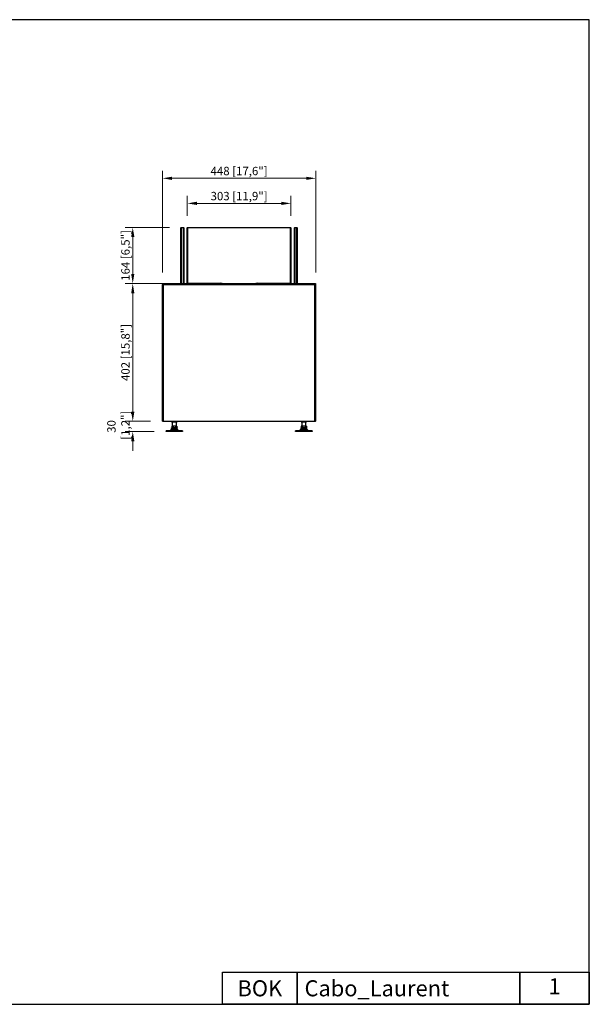
# Model space of a CAD drawing. Units: millimetres. Extents: x 304 to 4287, y 256 to 3131.
# Drawn here: x 2623 to 4287, y 256 to 3131 of the extents above; entities that cross this region are included whole.
import ezdxf
from ezdxf.enums import TextEntityAlignment as Align

# ---------------------------------------------------------------- set-up
doc = ezdxf.new("R2010")
doc.units = ezdxf.units.MM
doc.layers.add('PLA_wymiar', color=1, linetype='Continuous', lineweight=0)
doc.styles.get("Standard").update_dxf_attribs({"font": 'arial.ttf'})
doc.styles.add('Tekst_wymiaru (PLA_colour)', font='calibril.ttf')
doc.dimstyles.new('PLANIKA_colour', dxfattribs={"dimscale": 10, "dimtxt": 3.5, "dimasz": 2.5, "dimexe": 3.175, "dimexo": 0, "dimgap": 0.762, "dimtad": 1, "dimdec": 0, "dimrnd": 1e-08, "dimtxsty": 'Tekst_wymiaru (PLA_colour)', "dimcen": 0.09, "dimdle": 10, "dimclrd": 256, "dimclre": 256, "dimclrt": 256, "dimadec": 1, "dimazin": 2, "dimtfac": 0.8, "dimtdec": 0, "dimtmove": 0, "dimatfit": 3, "dimfxl": 0, "dimtolj": 1, "dimlwd": -1, "dimlwe": -1, "dimarcsym": 0})

# ---------------------------------------------------------------- blocks, each defined once
blk = doc.blocks.new('*D61')
at = {"layer": 'Defpoints', "color": 0, "transparency": 16777216}
for p in [(3040.3, 2667.4), (3040.3, 2357), (3488.3, 2357)]:
    blk.add_point(p, dxfattribs=at)
at = {"layer": 'PLA_wymiar', "transparency": 16777216}
for p, q in [((3040.3, 2392), (3040.3, 2689.6)), ((3488.3, 2392), (3488.3, 2689.6)), ((3460.3, 2667.4), (3068.3, 2667.4))]:
    blk.add_line(p, q, dxfattribs=at)
for points in [[(3068.3, 2672), (3068.3, 2662.7), (3040.3, 2667.4)], [(3460.3, 2672), (3460.3, 2662.7), (3488.3, 2667.4)]]:
    blk.add_solid(points, dxfattribs=at)
at = {"layer": 'PLA_wymiar', "lineweight": 0, "transparency": 16777216, "insert": (3264.3, 2688.7), "char_height": 24.5, "attachment_point": 5, "style": 'Tekst_wymiaru (PLA_colour)'}
blk.add_mtext('\\A1;448 [17,6"]', dxfattribs=at)
blk = doc.blocks.new('*D62')
at = {"layer": 'Defpoints', "color": 0, "transparency": 16777216}
for p in [(3112.9, 2594.2), (3112.9, 2523.2), (3415.6, 2523.2)]:
    blk.add_point(p, dxfattribs=at)
at = {"layer": 'PLA_wymiar', "transparency": 16777216}
for p, q in [((3112.9, 2558.2), (3112.9, 2616.4)), ((3415.6, 2558.2), (3415.6, 2616.4)), ((3387.6, 2594.2), (3140.9, 2594.2))]:
    blk.add_line(p, q, dxfattribs=at)
for points in [[(3140.9, 2598.9), (3140.9, 2589.5), (3112.9, 2594.2)], [(3387.6, 2598.9), (3387.6, 2589.5), (3415.6, 2594.2)]]:
    blk.add_solid(points, dxfattribs=at)
at = {"layer": 'PLA_wymiar', "lineweight": 0, "transparency": 16777216, "insert": (3264.3, 2615.5), "char_height": 24.5, "attachment_point": 5, "style": 'Tekst_wymiaru (PLA_colour)'}
blk.add_mtext('\\A1;303 [11,9"]', dxfattribs=at)
blk = doc.blocks.new('*D66')
at = {"layer": 'Defpoints', "color": 0, "transparency": 16777216}
for p in [(3095.6, 2524.2), (2953.7, 2360), (3094.6, 2360)]:
    blk.add_point(p, dxfattribs=at)
at = {"layer": 'PLA_wymiar', "transparency": 16777216}
for p, q in [((3060.6, 2524.2), (2931.5, 2524.2)), ((2953.7, 2496.2), (2953.7, 2388)), ((3059.6, 2360), (2931.5, 2360))]:
    blk.add_line(p, q, dxfattribs=at)
for points in [[(2949.1, 2496.2), (2958.4, 2496.2), (2953.7, 2524.2)], [(2949.1, 2388), (2958.4, 2388), (2953.7, 2360)]]:
    blk.add_solid(points, dxfattribs=at)
at = {"layer": 'PLA_wymiar', "lineweight": 0, "transparency": 16777216, "insert": (2932.4, 2442.1), "char_height": 24.5, "attachment_point": 5, "rotation": 90, "style": 'Tekst_wymiaru (PLA_colour)'}
blk.add_mtext('\\A1;164 [6,5"]', dxfattribs=at)
blk = doc.blocks.new('*D67')
at = {"layer": 'Defpoints', "color": 0, "transparency": 16777216}
for p in [(3094.6, 2360), (2953.7, 1957.8), (3040.3, 1957.8)]:
    blk.add_point(p, dxfattribs=at)
at = {"layer": 'PLA_wymiar', "transparency": 16777216}
for p, q in [((3059.6, 2360), (2931.5, 2360)), ((2953.7, 2332), (2953.7, 1985.8)), ((3005.3, 1957.8), (2931.5, 1957.8))]:
    blk.add_line(p, q, dxfattribs=at)
for points in [[(2949.1, 2332), (2958.4, 2332), (2953.7, 2360)], [(2949.1, 1985.8), (2958.4, 1985.8), (2953.7, 1957.8)]]:
    blk.add_solid(points, dxfattribs=at)
at = {"layer": 'PLA_wymiar', "lineweight": 0, "transparency": 16777216, "insert": (2932.4, 2158.9), "char_height": 24.5, "attachment_point": 5, "rotation": 90, "style": 'Tekst_wymiaru (PLA_colour)'}
blk.add_mtext('\\A1;402 [15,8"]', dxfattribs=at)
blk = doc.blocks.new('*D68')
at = {"layer": 'Defpoints', "color": 0, "transparency": 16777216}
for p in [(3040.3, 1957.8), (2953.7, 1927.8), (3051.1, 1927.8)]:
    blk.add_point(p, dxfattribs=at)
at = {"layer": 'PLA_wymiar', "transparency": 16777216}
for p, q in [((2953.7, 1985.8), (2953.7, 2013.8)), ((3005.3, 1957.8), (2931.5, 1957.8)), ((3016.1, 1927.8), (2931.5, 1927.8)), ((2953.7, 1899.8), (2953.7, 1871.8))]:
    blk.add_line(p, q, dxfattribs=at)
for points in [[(2949.1, 1985.8), (2958.4, 1985.8), (2953.7, 1957.8)], [(2949.1, 1899.8), (2958.4, 1899.8), (2953.7, 1927.8)]]:
    blk.add_solid(points, dxfattribs=at)
at = {"layer": 'PLA_wymiar', "lineweight": 0, "transparency": 16777216, "insert": (2911.9, 1942.8), "char_height": 24.5, "attachment_point": 5, "rotation": 90, "style": 'Tekst_wymiaru (PLA_colour)'}
blk.add_mtext('\\A1;30\\P [1,2"]', dxfattribs=at)

msp = doc.modelspace()

# ---------------------------------------------------------------- linework, layer by layer
at = {"color": 7, "linetype": 'Continuous', "lineweight": 25}
for p, q in [((3095.6, 2524.2), (3094.6, 2523.2)), ((3094.6, 2360), (3094.6, 2523.2)), ((3095.6, 2523.2), (3094.6, 2523.2)), ((3095.6, 2524.2), (3101.6, 2524.2)), ((3095.6, 2524.2), (3095.6, 2523.2)), ((3101.6, 2523.2), (3095.6, 2523.2)), ((3095.6, 2523.2), (3095.6, 2360)), ((3101.6, 2524.2), (3101.6, 2523.2)), ((3102.6, 2523.2), (3101.6, 2524.2)), ((3101.6, 2360), (3101.6, 2523.2)), ((3102.6, 2523.2), (3101.6, 2523.2)), ((3102.6, 2523.2), (3102.6, 2360)), ((3113.9, 2524.2), (3112.9, 2523.2)), ((3112.9, 2523.2), (3113.9, 2523.2)), ((3112.9, 2361), (3112.9, 2523.2)), ((3113.9, 2524.2), (3414.6, 2524.2)), ((3113.9, 2524.2), (3113.9, 2523.2)), ((3113.9, 2523.2), (3113.9, 2361)), ((3414.6, 2523.2), (3113.9, 2523.2)), ((3414.6, 2524.2), (3414.6, 2523.2)), ((3415.6, 2523.2), (3414.6, 2524.2)), ((3414.6, 2361), (3414.6, 2523.2)), ((3415.6, 2523.2), (3414.6, 2523.2)), ((3415.6, 2523.2), (3415.6, 2361)), ((3426.9, 2524.2), (3425.9, 2523.2)), ((3425.9, 2360), (3425.9, 2523.2)), ((3426.9, 2523.2), (3425.9, 2523.2)), ((3426.9, 2524.2), (3426.9, 2523.2)), ((3426.9, 2524.2), (3432.9, 2524.2)), ((3426.9, 2523.2), (3426.9, 2360)), ((3432.9, 2523.2), (3426.9, 2523.2)), ((3432.9, 2524.2), (3432.9, 2523.2)), ((3433.9, 2523.2), (3432.9, 2524.2)), ((3432.9, 2360), (3432.9, 2523.2)), ((3433.9, 2523.2), (3432.9, 2523.2)), ((3433.9, 2523.2), (3433.9, 2360)), ((3041.3, 2357), (3041.3, 2360)), ((3041.3, 2360), (3043.2, 2360)), ((3043.2, 2360), (3043.2, 2357)), ((3043.2, 2360), (3485.3, 2360)), ((3112.9, 2361), (3113.9, 2361)), ((3112.9, 2361), (3113.9, 2360)), ((3113.9, 2361), (3209.5, 2361)), ((3113.9, 2360), (3113.9, 2361)), ((3209.5, 2361), (3209.5, 2360)), ((3319, 2361), (3414.6, 2361)), ((3319, 2361), (3319, 2360)), ((3414.6, 2360), (3414.6, 2361)), ((3415.6, 2361), (3414.6, 2361)), ((3414.6, 2360), (3415.6, 2361)), ((3485.3, 2357), (3485.3, 2360)), ((3485.3, 2360), (3487.3, 2360)), ((3487.3, 2360), (3487.3, 2357)), ((3040.3, 1958.7), (3040.3, 2357)), ((3040.3, 2357), (3041.5, 2357)), ((3041.5, 2357), (3041.5, 1958.7)), ((3041.6, 2357), (3041.5, 2357)), ((3042, 2357), (3041.6, 2357)), ((3042, 1958.7), (3042, 2357)), ((3043.2, 2357), (3042, 2357)), ((3043.2, 1958.7), (3043.2, 2357)), ((3043.2, 2357), (3485.3, 2357)), ((3485.3, 1958.7), (3485.3, 2357)), ((3486.5, 2357), (3485.3, 2357)), ((3486.5, 2357), (3486.5, 1958.7)), ((3486.9, 2357), (3486.5, 2357)), ((3486.9, 2357), (3487, 2357)), ((3487, 1958.7), (3487, 2357)), ((3488.3, 2357), (3487, 2357)), ((3488.3, 1958.7), (3488.3, 2357)), ((3041.5, 1958.7), (3040.3, 1958.7)), ((3040.3, 1957.8), (3040.3, 1958.7)), ((3040.3, 1957.8), (3042.4, 1957.8)), ((3042, 1958.7), (3041.5, 1958.7)), ((3043.2, 1958.7), (3042, 1958.7)), ((3042.4, 1957.8), (3042.4, 1958.7)), ((3042.4, 1957.8), (3042.6, 1957.8)), ((3042.6, 1957.8), (3042.6, 1958.7)), ((3042.6, 1957.8), (3044.7, 1957.8)), ((3043.2, 1958.7), (3485.3, 1958.7)), ((3044.7, 1957.8), (3044.7, 1958.7)), ((3044.7, 1957.8), (3483.8, 1957.8)), ((3067.1, 1956.7), (3067.1, 1957.8)), ((3067.6, 1956.2), (3075.1, 1956.2)), ((3070.1, 1943.8), (3070.1, 1956.2)), ((3075.1, 1956.2), (3082.6, 1956.2)), ((3080.1, 1956.2), (3080.1, 1943.8)), ((3083.1, 1957.8), (3083.1, 1956.7)), ((3445.4, 1956.7), (3445.4, 1957.8)), ((3445.9, 1956.2), (3453.4, 1956.2)), ((3448.4, 1943.8), (3448.4, 1956.2)), ((3453.4, 1956.2), (3460.9, 1956.2)), ((3458.4, 1956.2), (3458.4, 1943.8)), ((3461.4, 1957.8), (3461.4, 1956.7)), ((3483.8, 1958.7), (3483.8, 1957.8)), ((3485.9, 1957.8), (3483.8, 1957.8)), ((3486.5, 1958.7), (3485.3, 1958.7)), ((3485.9, 1958.7), (3485.9, 1957.8)), ((3485.9, 1957.8), (3486.1, 1957.8)), ((3486.1, 1957.8), (3486.1, 1958.7)), ((3488.3, 1957.8), (3486.1, 1957.8)), ((3486.5, 1958.7), (3487, 1958.7)), ((3488.3, 1958.7), (3487, 1958.7)), ((3488.3, 1957.8), (3488.3, 1958.7)), ((3051.1, 1927.8), (3051.1, 1929.8)), ((3099.1, 1929.8), (3051.1, 1929.8)), ((3099.1, 1927.8), (3051.1, 1927.8)), ((3060.7, 1929.8), (3065.7, 1933.7)), ((3083.8, 1938.8), (3066.4, 1938.8)), ((3083.8, 1936.8), (3066.4, 1936.8)), ((3067.6, 1943.8), (3067.6, 1938.8)), ((3071.4, 1943.8), (3067.6, 1943.8)), ((3070.1, 1935.8), (3070.1, 1936.8)), ((3080.1, 1935.8), (3070.1, 1935.8)), ((3071.4, 1943.8), (3071.4, 1938.8)), ((3079, 1943.8), (3071.4, 1943.8)), ((3079, 1943.8), (3079, 1938.8)), ((3082.6, 1943.8), (3079, 1943.8)), ((3080.1, 1936.8), (3080.1, 1935.8)), ((3082.6, 1943.8), (3082.6, 1938.8)), ((3084.5, 1933.7), (3089.5, 1929.8)), ((3099.1, 1929.8), (3099.1, 1927.8)), ((3429.4, 1927.8), (3429.4, 1929.8)), ((3477.4, 1929.8), (3429.4, 1929.8)), ((3477.4, 1927.8), (3429.4, 1927.8)), ((3439, 1929.8), (3444, 1933.7)), ((3462.1, 1938.8), (3444.7, 1938.8)), ((3462.1, 1936.8), (3444.7, 1936.8)), ((3445.9, 1943.8), (3445.9, 1938.8)), ((3449.8, 1943.8), (3445.9, 1943.8)), ((3448.4, 1935.8), (3448.4, 1936.8)), ((3458.4, 1935.8), (3448.4, 1935.8)), ((3449.8, 1943.8), (3449.8, 1938.8)), ((3457.3, 1943.8), (3449.8, 1943.8)), ((3457.3, 1943.8), (3457.3, 1938.8)), ((3460.9, 1943.8), (3457.3, 1943.8)), ((3458.4, 1936.8), (3458.4, 1935.8)), ((3460.9, 1943.8), (3460.9, 1938.8)), ((3462.9, 1933.7), (3467.8, 1929.8)), ((3477.4, 1929.8), (3477.4, 1927.8))]:
    msp.add_line(p, q, dxfattribs=at)
at = {"color": 8, "linetype": 'Continuous', "lineweight": 25}
for p, q in [((3067.1, 1956.7), (3075.1, 1956.7)), ((3075.1, 1956.7), (3083.1, 1956.7)), ((3445.4, 1956.7), (3453.4, 1956.7)), ((3453.4, 1956.7), (3461.4, 1956.7)), ((3065.7, 1933.7), (3084.5, 1933.7)), ((3444, 1933.7), (3462.9, 1933.7))]:
    msp.add_line(p, q, dxfattribs=at)
at = {"color": 7, "linetype": 'Continuous', "lineweight": 25}
for points in [[(303.9, 255.6), (4287.2, 255.6), (4287.2, 3130.5), (303.9, 3130.5)], [(3215.9, 349.1), (3434, 349.1), (3434, 255.6), (3215.9, 255.6)], [(3434, 349.1), (4084.6, 349.1), (4084.6, 255.6), (3434, 255.6)], [(4084.6, 349.1), (4287.2, 349.1), (4287.2, 255.6), (4084.6, 255.6)]]:
    msp.add_lwpolyline(points, close=True, dxfattribs=at)
for centre, radius, start, end in [((3209.5, 2345), 15.9, 69.6359, 90), ((3319, 2345), 15.9, 90, 110.3641), ((3067.6, 1956.7), 0.5, 180, 270), ((3082.6, 1956.7), 0.5, 270, 0), ((3445.9, 1956.7), 0.5, 180, 270), ((3460.9, 1956.7), 0.5, 270, 0), ((3071.9, 1925.9), 10, 100.4274, 128.6843), ((3068.1, 1937.8), 2, 150, 210), ((3078.3, 1925.9), 10, 51.3157, 79.5726), ((3082.1, 1937.8), 2, 330, 30), ((3450.2, 1925.9), 10, 100.4274, 128.6843), ((3446.4, 1937.8), 2, 150, 210), ((3456.6, 1925.9), 10, 51.3157, 79.5726), ((3460.4, 1937.8), 2, 330, 30)]:
    msp.add_arc(centre, radius, start, end, dxfattribs=at)

# ---------------------------------------------------------------- texts
at = {"color": 7, "linetype": 'Continuous', "lineweight": 25, "char_height": 46.75}
for s, insert, attachment_point in [('BOK', (3324.9, 302.3), 5), ('\\A1;{\\C256;Cabo_Laurent}', (3455.5, 302.3), 4)]:
    msp.add_mtext_dynamic_manual_height_columns(s, width=1895.321, gutter_width=400, heights=[0], dxfattribs=dict(at, insert=insert, attachment_point=attachment_point))
at = {"color": 7, "linetype": 'Continuous', "lineweight": 25, "flags": 8}
msp.add_attdef('1', text='00', height=46.75, dxfattribs=at).set_placement((4185.9, 302.3), align=Align.MIDDLE)

# ---------------------------------------------------------------- dimensions: what is measured, and where the dimension line sits
at = {"layer": 'PLA_wymiar', "lineweight": 0}
for base, p1, p2, picture, middle in [((3040.3, 2667.4), (3488.3, 2357), (3040.3, 2357), '*D61', (3264.3, 2688.7)), ((3112.9, 2594.2), (3415.6, 2523.2), (3112.9, 2523.2), '*D62', (3264.3, 2615.5))]:
    dim = msp.add_linear_dim(base=base, p1=p1, p2=p2, dimstyle='PLANIKA_colour', override={"dimscale": 7, "dimasz": 4, "dimexo": 5, "dimzin": 0, "dimclrt": 256, "dimtdec": 2, "dimtofl": 0, "dimatfit": 1, "dimfxl": 25}, dxfattribs=at)
    dim.commit()
    dim.dimension.update_dxf_attribs({"geometry": picture, "text_midpoint": middle})
for base, p1, p2, picture, middle in [((2953.7, 2360), (3095.6, 2524.2), (3094.6, 2360), '*D66', (2932.4, 2442.1)), ((2953.7, 1957.8), (3094.6, 2360), (3040.3, 1957.8), '*D67', (2932.4, 2158.9))]:
    dim = msp.add_linear_dim(base=base, p1=p1, p2=p2, angle=90, dimstyle='PLANIKA_colour', override={"dimscale": 7, "dimasz": 4, "dimexo": 5, "dimzin": 0, "dimclrt": 256, "dimtdec": 2, "dimtofl": 0, "dimatfit": 1, "dimfxl": 25}, dxfattribs=at)
    dim.commit()
    dim.dimension.update_dxf_attribs({"geometry": picture, "text_midpoint": middle})
dim = msp.add_linear_dim(base=(2953.7, 1927.8), p1=(3040.3, 1957.8), p2=(3051.1, 1927.8), angle=90, text='<>\\P[]', dimstyle='PLANIKA_colour', override={"dimscale": 7, "dimasz": 4, "dimexo": 5, "dimzin": 0, "dimclrt": 256, "dimtdec": 2, "dimtofl": 0, "dimatfit": 1, "dimfxl": 25}, dxfattribs=at)
dim.commit()
dim.dimension.update_dxf_attribs({"geometry": '*D68', "text_midpoint": (2953.7, 1942.8), "dimtype": 160})

doc.saveas('drawing.dxf')
